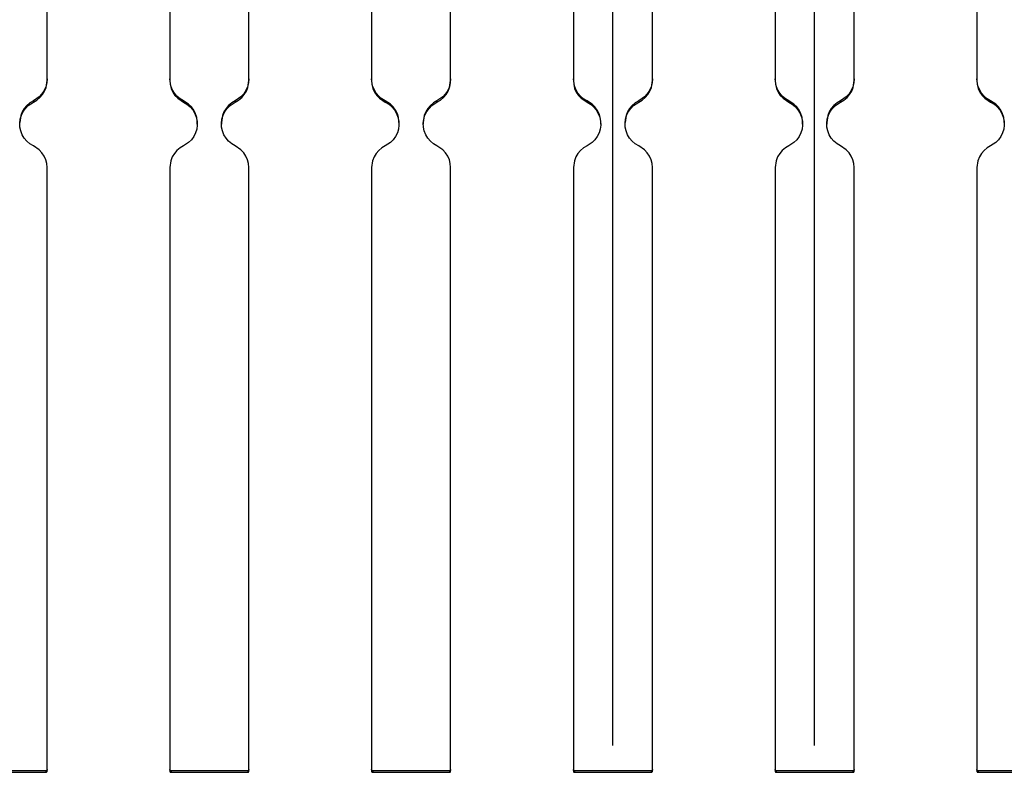
# Paper-space layout 'Layout1' of a CAD drawing. Extents: x 1 to 33.5, y 0.5 to 21.4.
# Drawn here: x 20.3 to 22.7, y 14 to 15.9 of the extents above; entities that cross this region are included whole.
import ezdxf

# ---------------------------------------------------------------- set-up
doc = ezdxf.new("R2010")
doc.units = 0
doc.header["$MEASUREMENT"] = 0
doc.layers.add('1', color=7, linetype='Continuous')

psp = doc.layouts.get("Layout1")

# ---------------------------------------------------------------- linework, layer by layer
at = {"layer": '1', "color": 7, "linetype": 'Continuous'}
for p, q in [((21.770004, 14.105152), (21.770004, 20.189602)), ((22.270004, 14.105152), (22.270004, 20.189602)), ((20.368006, 15.754729), (20.368006, 17.208035)), ((20.672005, 17.208035), (20.672005, 15.754729)), ((20.868006, 15.754729), (20.868006, 17.208035)), ((21.172005, 17.208035), (21.172005, 15.754729)), ((21.368006, 15.754729), (21.368006, 17.208035)), ((21.672005, 17.208035), (21.672005, 15.754729)), ((21.868006, 15.754729), (21.868006, 17.208035)), ((22.172005, 17.208035), (22.172005, 15.754729)), ((22.368006, 15.754729), (22.368006, 17.208035)), ((22.672005, 17.208035), (22.672005, 15.754729)), ((20.364717, 15.738809), (20.360695, 15.729693)), ((20.367178, 15.748466), (20.364717, 15.738809)), ((20.365479, 15.737499), (20.368006, 15.754729)), ((20.368006, 15.758395), (20.367178, 15.748466)), ((20.674532, 15.741165), (20.672005, 15.758395)), ((20.672005, 15.754729), (20.672832, 15.744799)), ((20.672832, 15.744799), (20.675291, 15.735143)), ((20.678177, 15.731891), (20.674532, 15.741165)), ((20.864717, 15.738809), (20.860695, 15.729693)), ((20.867178, 15.748466), (20.864717, 15.738809)), ((20.865479, 15.737499), (20.868006, 15.754729)), ((20.868006, 15.758395), (20.867178, 15.748466)), ((21.174532, 15.741165), (21.172005, 15.758395)), ((21.172005, 15.754729), (21.172832, 15.744799)), ((21.172832, 15.744799), (21.175291, 15.735143)), ((21.178177, 15.731891), (21.174532, 15.741165)), ((21.364717, 15.738809), (21.360695, 15.729693)), ((21.367178, 15.748466), (21.364717, 15.738809)), ((21.365479, 15.737499), (21.368006, 15.754729)), ((21.368006, 15.758395), (21.367178, 15.748466)), ((21.674532, 15.741165), (21.672005, 15.758395)), ((21.672005, 15.754729), (21.672832, 15.744799)), ((21.672832, 15.744799), (21.675291, 15.735143)), ((21.678177, 15.731891), (21.674532, 15.741165)), ((21.864717, 15.738809), (21.860695, 15.729693)), ((21.867178, 15.748466), (21.864717, 15.738809)), ((21.865479, 15.737499), (21.868006, 15.754729)), ((21.868006, 15.758395), (21.867178, 15.748466)), ((22.174532, 15.741165), (22.172005, 15.758395)), ((22.172005, 15.754729), (22.172832, 15.744799)), ((22.172832, 15.744799), (22.175291, 15.735143)), ((22.178177, 15.731891), (22.174532, 15.741165)), ((22.364717, 15.738809), (22.360695, 15.729693)), ((22.367178, 15.748466), (22.364717, 15.738809)), ((22.365479, 15.737499), (22.368006, 15.754729)), ((22.368006, 15.758395), (22.367178, 15.748466)), ((22.674532, 15.741165), (22.672005, 15.758395)), ((22.672005, 15.754729), (22.672832, 15.744799)), ((22.672832, 15.744799), (22.675291, 15.735143)), ((22.678177, 15.731891), (22.674532, 15.741165)), ((20.348438, 15.714066), (20.334005, 15.704322)), ((20.355217, 15.721369), (20.348438, 15.714066)), ((20.350233, 15.712105), (20.356705, 15.719681)), ((20.360695, 15.729693), (20.355217, 15.721369)), ((20.356705, 15.719681), (20.361834, 15.728225)), ((20.361834, 15.728225), (20.365479, 15.737499)), ((20.675291, 15.735143), (20.679316, 15.726027)), ((20.683306, 15.723348), (20.678177, 15.731891)), ((20.679316, 15.726027), (20.684792, 15.717702)), ((20.689777, 15.715772), (20.683306, 15.723348)), ((20.684792, 15.717702), (20.691572, 15.710399)), ((20.697414, 15.709371), (20.689777, 15.715772)), ((20.848438, 15.714066), (20.834005, 15.704322)), ((20.855217, 15.721369), (20.848438, 15.714066)), ((20.850233, 15.712105), (20.856705, 15.719681)), ((20.860695, 15.729693), (20.855217, 15.721369)), ((20.856705, 15.719681), (20.861834, 15.728225)), ((20.861834, 15.728225), (20.865479, 15.737499)), ((21.175291, 15.735143), (21.179316, 15.726027)), ((21.183306, 15.723348), (21.178177, 15.731891)), ((21.179316, 15.726027), (21.184792, 15.717702)), ((21.189777, 15.715772), (21.183306, 15.723348)), ((21.184792, 15.717702), (21.191572, 15.710399)), ((21.197414, 15.709371), (21.189777, 15.715772)), ((21.348438, 15.714066), (21.334005, 15.704322)), ((21.355217, 15.721369), (21.348438, 15.714066)), ((21.350233, 15.712105), (21.356705, 15.719681)), ((21.360695, 15.729693), (21.355217, 15.721369)), ((21.356705, 15.719681), (21.361834, 15.728225)), ((21.361834, 15.728225), (21.365479, 15.737499)), ((21.675291, 15.735143), (21.679316, 15.726027)), ((21.683306, 15.723348), (21.678177, 15.731891)), ((21.679316, 15.726027), (21.684792, 15.717702)), ((21.689777, 15.715772), (21.683306, 15.723348)), ((21.684792, 15.717702), (21.691572, 15.710399)), ((21.697414, 15.709371), (21.689777, 15.715772)), ((21.848438, 15.714066), (21.834005, 15.704322)), ((21.855217, 15.721369), (21.848438, 15.714066)), ((21.850233, 15.712105), (21.856705, 15.719681)), ((21.860695, 15.729693), (21.855217, 15.721369)), ((21.856705, 15.719681), (21.861834, 15.728225)), ((21.861834, 15.728225), (21.865479, 15.737499)), ((22.175291, 15.735143), (22.179316, 15.726027)), ((22.183306, 15.723348), (22.178177, 15.731891)), ((22.179316, 15.726027), (22.184792, 15.717702)), ((22.189777, 15.715772), (22.183306, 15.723348)), ((22.184792, 15.717702), (22.191572, 15.710399)), ((22.197414, 15.709371), (22.189777, 15.715772)), ((22.348438, 15.714066), (22.334005, 15.704322)), ((22.355217, 15.721369), (22.348438, 15.714066)), ((22.350233, 15.712105), (22.356705, 15.719681)), ((22.360695, 15.729693), (22.355217, 15.721369)), ((22.356705, 15.719681), (22.361834, 15.728225)), ((22.361834, 15.728225), (22.365479, 15.737499)), ((22.675291, 15.735143), (22.679316, 15.726027)), ((22.683306, 15.723348), (22.678177, 15.731891)), ((22.679316, 15.726027), (22.684792, 15.717702)), ((22.689777, 15.715772), (22.683306, 15.723348)), ((22.684792, 15.717702), (22.691572, 15.710399)), ((22.697414, 15.709371), (22.689777, 15.715772)), ((20.317778, 15.692872), (20.311306, 15.685295)), ((20.31436, 15.685524), (20.321434, 15.692541)), ((20.325415, 15.699273), (20.317778, 15.692872)), ((20.321434, 15.692541), (20.334005, 15.700655)), ((20.334005, 15.704322), (20.325415, 15.699273)), ((20.334005, 15.700655), (20.342596, 15.705704)), ((20.334005, 15.704322), (20.334005, 15.700655)), ((20.342596, 15.705704), (20.350233, 15.712105)), ((20.691572, 15.710399), (20.706005, 15.700655)), ((20.706005, 15.704322), (20.697414, 15.709371)), ((20.718575, 15.696208), (20.706005, 15.704322)), ((20.706005, 15.704322), (20.706005, 15.700655)), ((20.706005, 15.700655), (20.714596, 15.695606)), ((20.714596, 15.695606), (20.722233, 15.689205)), ((20.725649, 15.689191), (20.718575, 15.696208)), ((20.722233, 15.689205), (20.728704, 15.681628)), ((20.731464, 15.681099), (20.725649, 15.689191)), ((20.817778, 15.692872), (20.811306, 15.685295)), ((20.81436, 15.685524), (20.821434, 15.692541)), ((20.825415, 15.699273), (20.817778, 15.692872)), ((20.821434, 15.692541), (20.834005, 15.700655)), ((20.834005, 15.704322), (20.825415, 15.699273)), ((20.834005, 15.700655), (20.842596, 15.705704)), ((20.834005, 15.704322), (20.834005, 15.700655)), ((20.842596, 15.705704), (20.850233, 15.712105)), ((21.191572, 15.710399), (21.206005, 15.700655)), ((21.206005, 15.704322), (21.197414, 15.709371)), ((21.218575, 15.696208), (21.206005, 15.704322)), ((21.206005, 15.704322), (21.206005, 15.700655)), ((21.206005, 15.700655), (21.214596, 15.695606)), ((21.214596, 15.695606), (21.222233, 15.689205)), ((21.225649, 15.689191), (21.218575, 15.696208)), ((21.222233, 15.689205), (21.228704, 15.681628)), ((21.231464, 15.681099), (21.225649, 15.689191)), ((21.317778, 15.692872), (21.311306, 15.685295)), ((21.31436, 15.685524), (21.321434, 15.692541)), ((21.325415, 15.699273), (21.317778, 15.692872)), ((21.321434, 15.692541), (21.334005, 15.700655)), ((21.334005, 15.704322), (21.325415, 15.699273)), ((21.334005, 15.700655), (21.342596, 15.705704)), ((21.334005, 15.704322), (21.334005, 15.700655)), ((21.342596, 15.705704), (21.350233, 15.712105)), ((21.691572, 15.710399), (21.706005, 15.700655)), ((21.706005, 15.704322), (21.697414, 15.709371)), ((21.718575, 15.696208), (21.706005, 15.704322)), ((21.706005, 15.704322), (21.706005, 15.700655)), ((21.706005, 15.700655), (21.714596, 15.695606)), ((21.714596, 15.695606), (21.722233, 15.689205)), ((21.725649, 15.689191), (21.718575, 15.696208)), ((21.722233, 15.689205), (21.728704, 15.681628)), ((21.731464, 15.681099), (21.725649, 15.689191)), ((21.817778, 15.692872), (21.811306, 15.685295)), ((21.81436, 15.685524), (21.821434, 15.692541)), ((21.825415, 15.699273), (21.817778, 15.692872)), ((21.821434, 15.692541), (21.834005, 15.700655)), ((21.834005, 15.704322), (21.825415, 15.699273)), ((21.834005, 15.700655), (21.842596, 15.705704)), ((21.834005, 15.704322), (21.834005, 15.700655)), ((21.842596, 15.705704), (21.850233, 15.712105)), ((22.191572, 15.710399), (22.206005, 15.700655)), ((22.206005, 15.704322), (22.197414, 15.709371)), ((22.218575, 15.696208), (22.206005, 15.704322)), ((22.206005, 15.704322), (22.206005, 15.700655)), ((22.206005, 15.700655), (22.214596, 15.695606)), ((22.214596, 15.695606), (22.222233, 15.689205)), ((22.225649, 15.689191), (22.218575, 15.696208)), ((22.222233, 15.689205), (22.228704, 15.681628)), ((22.231464, 15.681099), (22.225649, 15.689191)), ((22.317778, 15.692872), (22.311306, 15.685295)), ((22.31436, 15.685524), (22.321434, 15.692541)), ((22.325415, 15.699273), (22.317778, 15.692872)), ((22.321434, 15.692541), (22.334005, 15.700655)), ((22.334005, 15.704322), (22.325415, 15.699273)), ((22.334005, 15.700655), (22.342596, 15.705704)), ((22.334005, 15.704322), (22.334005, 15.700655)), ((22.342596, 15.705704), (22.350233, 15.712105)), ((22.691572, 15.710399), (22.706005, 15.700655)), ((22.706005, 15.704322), (22.697414, 15.709371)), ((22.718575, 15.696208), (22.706005, 15.704322)), ((22.706005, 15.704322), (22.706005, 15.700655)), ((22.706005, 15.700655), (22.714596, 15.695606)), ((22.714596, 15.695606), (22.722233, 15.689205)), ((22.725649, 15.689191), (22.718575, 15.696208)), ((22.722233, 15.689205), (22.728704, 15.681628)), ((22.731464, 15.681099), (22.725649, 15.689191)), ((20.302532, 15.667478), (20.300159, 15.650242)), ((20.301292, 15.658944), (20.304148, 15.66849)), ((20.306177, 15.676752), (20.302532, 15.667478)), ((20.304148, 15.66849), (20.308544, 15.677433)), ((20.311306, 15.685295), (20.306177, 15.676752)), ((20.308544, 15.677433), (20.31436, 15.685524)), ((20.728704, 15.681628), (20.733833, 15.673085)), ((20.735861, 15.672157), (20.731464, 15.681099)), ((20.733833, 15.673085), (20.737478, 15.663811)), ((20.738718, 15.66261), (20.735861, 15.672157)), ((20.802532, 15.667478), (20.800159, 15.650242)), ((20.801292, 15.658944), (20.804148, 15.66849)), ((20.806177, 15.676752), (20.802532, 15.667478)), ((20.804148, 15.66849), (20.808544, 15.677433)), ((20.811306, 15.685295), (20.806177, 15.676752)), ((20.808544, 15.677433), (20.81436, 15.685524)), ((21.228704, 15.681628), (21.233833, 15.673085)), ((21.235861, 15.672157), (21.231464, 15.681099)), ((21.233833, 15.673085), (21.237478, 15.663811)), ((21.238718, 15.66261), (21.235861, 15.672157)), ((21.302532, 15.667478), (21.300159, 15.650242)), ((21.301292, 15.658944), (21.304148, 15.66849)), ((21.306177, 15.676752), (21.302532, 15.667478)), ((21.304148, 15.66849), (21.308544, 15.677433)), ((21.311306, 15.685295), (21.306177, 15.676752)), ((21.308544, 15.677433), (21.31436, 15.685524)), ((21.728704, 15.681628), (21.733833, 15.673085)), ((21.735861, 15.672157), (21.731464, 15.681099)), ((21.733833, 15.673085), (21.737478, 15.663811)), ((21.738718, 15.66261), (21.735861, 15.672157)), ((21.802532, 15.667478), (21.800159, 15.650242)), ((21.801292, 15.658944), (21.804148, 15.66849)), ((21.806177, 15.676752), (21.802532, 15.667478)), ((21.804148, 15.66849), (21.808544, 15.677433)), ((21.811306, 15.685295), (21.806177, 15.676752)), ((21.808544, 15.677433), (21.81436, 15.685524)), ((22.228704, 15.681628), (22.233833, 15.673085)), ((22.235861, 15.672157), (22.231464, 15.681099)), ((22.233833, 15.673085), (22.237478, 15.663811)), ((22.238718, 15.66261), (22.235861, 15.672157)), ((22.302532, 15.667478), (22.300159, 15.650242)), ((22.301292, 15.658944), (22.304148, 15.66849)), ((22.306177, 15.676752), (22.302532, 15.667478)), ((22.304148, 15.66849), (22.308544, 15.677433)), ((22.311306, 15.685295), (22.306177, 15.676752)), ((22.308544, 15.677433), (22.31436, 15.685524)), ((22.728704, 15.681628), (22.733833, 15.673085)), ((22.735861, 15.672157), (22.731464, 15.681099)), ((22.733833, 15.673085), (22.737478, 15.663811)), ((22.738718, 15.66261), (22.735861, 15.672157)), ((20.300056, 15.649056), (20.301292, 15.658944)), ((20.300472, 15.6391), (20.300056, 15.649056)), ((20.737478, 15.663811), (20.739536, 15.654061)), ((20.739954, 15.652722), (20.738718, 15.66261)), ((20.739954, 15.644106), (20.738718, 15.634218)), ((20.739536, 15.654061), (20.739954, 15.644106)), ((20.739851, 15.650253), (20.739954, 15.652722)), ((20.740005, 15.646581), (20.740005, 15.650248)), ((20.800005, 15.650248), (20.800005, 15.646581)), ((20.800056, 15.649056), (20.801292, 15.658944)), ((20.800472, 15.6391), (20.800056, 15.649056)), ((21.237478, 15.663811), (21.239536, 15.654061)), ((21.239954, 15.652722), (21.238718, 15.66261)), ((21.239954, 15.644106), (21.238718, 15.634218)), ((21.239536, 15.654061), (21.239954, 15.644106)), ((21.239851, 15.650253), (21.239954, 15.652722)), ((21.240005, 15.646581), (21.240005, 15.650248)), ((21.300005, 15.650248), (21.300005, 15.646581)), ((21.300056, 15.649056), (21.301292, 15.658944)), ((21.300472, 15.6391), (21.300056, 15.649056)), ((21.737478, 15.663811), (21.739536, 15.654061)), ((21.739954, 15.652722), (21.738718, 15.66261)), ((21.739954, 15.644106), (21.738718, 15.634218)), ((21.739536, 15.654061), (21.739954, 15.644106)), ((21.739851, 15.650253), (21.739954, 15.652722)), ((21.740005, 15.646581), (21.740005, 15.650248)), ((21.800005, 15.650248), (21.800005, 15.646581)), ((21.800056, 15.649056), (21.801292, 15.658944)), ((21.800472, 15.6391), (21.800056, 15.649056)), ((22.237478, 15.663811), (22.239536, 15.654061)), ((22.239954, 15.652722), (22.238718, 15.66261)), ((22.239954, 15.644106), (22.238718, 15.634218)), ((22.239536, 15.654061), (22.239954, 15.644106)), ((22.239851, 15.650253), (22.239954, 15.652722)), ((22.240005, 15.646581), (22.240005, 15.650248)), ((22.300005, 15.650248), (22.300005, 15.646581)), ((22.300056, 15.649056), (22.301292, 15.658944)), ((22.300472, 15.6391), (22.300056, 15.649056)), ((22.737478, 15.663811), (22.739536, 15.654061)), ((22.739954, 15.652722), (22.738718, 15.66261)), ((22.739954, 15.644106), (22.738718, 15.634218)), ((22.739536, 15.654061), (22.739954, 15.644106)), ((22.739851, 15.650253), (22.739954, 15.652722)), ((20.302532, 15.629351), (20.300472, 15.6391)), ((20.306177, 15.620076), (20.302532, 15.629351)), ((20.311306, 15.611533), (20.306177, 15.620076)), ((20.731464, 15.615729), (20.725649, 15.607637)), ((20.735861, 15.624671), (20.731464, 15.615729)), ((20.738718, 15.634218), (20.735861, 15.624671)), ((20.802532, 15.629351), (20.800472, 15.6391)), ((20.806177, 15.620076), (20.802532, 15.629351)), ((20.811306, 15.611533), (20.806177, 15.620076)), ((21.231464, 15.615729), (21.225649, 15.607637)), ((21.235861, 15.624671), (21.231464, 15.615729)), ((21.238718, 15.634218), (21.235861, 15.624671)), ((21.302532, 15.629351), (21.300472, 15.6391)), ((21.306177, 15.620076), (21.302532, 15.629351)), ((21.311306, 15.611533), (21.306177, 15.620076)), ((21.731464, 15.615729), (21.725649, 15.607637)), ((21.735861, 15.624671), (21.731464, 15.615729)), ((21.738718, 15.634218), (21.735861, 15.624671)), ((21.802532, 15.629351), (21.800472, 15.6391)), ((21.806177, 15.620076), (21.802532, 15.629351)), ((21.811306, 15.611533), (21.806177, 15.620076)), ((22.231464, 15.615729), (22.225649, 15.607637)), ((22.235861, 15.624671), (22.231464, 15.615729)), ((22.238718, 15.634218), (22.235861, 15.624671)), ((22.302532, 15.629351), (22.300472, 15.6391)), ((22.306177, 15.620076), (22.302532, 15.629351)), ((22.311306, 15.611533), (22.306177, 15.620076)), ((22.731464, 15.615729), (22.725649, 15.607637)), ((22.735861, 15.624671), (22.731464, 15.615729)), ((22.738718, 15.634218), (22.735861, 15.624671)), ((20.317778, 15.603956), (20.311306, 15.611533)), ((20.325415, 15.597555), (20.317778, 15.603956)), ((20.334005, 15.592506), (20.325415, 15.597555)), ((20.348438, 15.582763), (20.334005, 15.592506)), ((20.706005, 15.592506), (20.697414, 15.587458)), ((20.718575, 15.60062), (20.706005, 15.592506)), ((20.725649, 15.607637), (20.718575, 15.60062)), ((20.817778, 15.603956), (20.811306, 15.611533)), ((20.825415, 15.597555), (20.817778, 15.603956)), ((20.834005, 15.592506), (20.825415, 15.597555)), ((20.848438, 15.582763), (20.834005, 15.592506)), ((21.206005, 15.592506), (21.197414, 15.587458)), ((21.218575, 15.60062), (21.206005, 15.592506)), ((21.225649, 15.607637), (21.218575, 15.60062)), ((21.317778, 15.603956), (21.311306, 15.611533)), ((21.325415, 15.597555), (21.317778, 15.603956)), ((21.334005, 15.592506), (21.325415, 15.597555)), ((21.348438, 15.582763), (21.334005, 15.592506)), ((21.706005, 15.592506), (21.697414, 15.587458)), ((21.718575, 15.60062), (21.706005, 15.592506)), ((21.725649, 15.607637), (21.718575, 15.60062)), ((21.817778, 15.603956), (21.811306, 15.611533)), ((21.825415, 15.597555), (21.817778, 15.603956)), ((21.834005, 15.592506), (21.825415, 15.597555)), ((21.848438, 15.582763), (21.834005, 15.592506)), ((22.206005, 15.592506), (22.197414, 15.587458)), ((22.218575, 15.60062), (22.206005, 15.592506)), ((22.225649, 15.607637), (22.218575, 15.60062)), ((22.317778, 15.603956), (22.311306, 15.611533)), ((22.325415, 15.597555), (22.317778, 15.603956)), ((22.334005, 15.592506), (22.325415, 15.597555)), ((22.348438, 15.582763), (22.334005, 15.592506)), ((22.706005, 15.592506), (22.697414, 15.587458)), ((22.718575, 15.60062), (22.706005, 15.592506)), ((22.725649, 15.607637), (22.718575, 15.60062)), ((20.355217, 15.575459), (20.348438, 15.582763)), ((20.360695, 15.567135), (20.355217, 15.575459)), ((20.364717, 15.55802), (20.360695, 15.567135)), ((20.683306, 15.573481), (20.678177, 15.564938)), ((20.689777, 15.581057), (20.683306, 15.573481)), ((20.697414, 15.587458), (20.689777, 15.581057)), ((20.855217, 15.575459), (20.848438, 15.582763)), ((20.860695, 15.567135), (20.855217, 15.575459)), ((20.864717, 15.55802), (20.860695, 15.567135)), ((21.183306, 15.573481), (21.178177, 15.564938)), ((21.189777, 15.581057), (21.183306, 15.573481)), ((21.197414, 15.587458), (21.189777, 15.581057)), ((21.355217, 15.575459), (21.348438, 15.582763)), ((21.360695, 15.567135), (21.355217, 15.575459)), ((21.364717, 15.55802), (21.360695, 15.567135)), ((21.683306, 15.573481), (21.678177, 15.564938)), ((21.689777, 15.581057), (21.683306, 15.573481)), ((21.697414, 15.587458), (21.689777, 15.581057)), ((21.855217, 15.575459), (21.848438, 15.582763)), ((21.860695, 15.567135), (21.855217, 15.575459)), ((21.864717, 15.55802), (21.860695, 15.567135)), ((22.183306, 15.573481), (22.178177, 15.564938)), ((22.189777, 15.581057), (22.183306, 15.573481)), ((22.197414, 15.587458), (22.189777, 15.581057)), ((22.355217, 15.575459), (22.348438, 15.582763)), ((22.360695, 15.567135), (22.355217, 15.575459)), ((22.364717, 15.55802), (22.360695, 15.567135)), ((22.683306, 15.573481), (22.678177, 15.564938)), ((22.689777, 15.581057), (22.683306, 15.573481)), ((22.697414, 15.587458), (22.689777, 15.581057)), ((20.367178, 15.548363), (20.364717, 15.55802)), ((20.368006, 15.538433), (20.367178, 15.548363)), ((20.674532, 15.555663), (20.672005, 15.538433)), ((20.678177, 15.564938), (20.674532, 15.555663)), ((20.867178, 15.548363), (20.864717, 15.55802)), ((20.868006, 15.538433), (20.867178, 15.548363)), ((21.174532, 15.555663), (21.172005, 15.538433)), ((21.178177, 15.564938), (21.174532, 15.555663)), ((21.367178, 15.548363), (21.364717, 15.55802)), ((21.368006, 15.538433), (21.367178, 15.548363)), ((21.674532, 15.555663), (21.672005, 15.538433)), ((21.678177, 15.564938), (21.674532, 15.555663)), ((21.867178, 15.548363), (21.864717, 15.55802)), ((21.868006, 15.538433), (21.867178, 15.548363)), ((22.174532, 15.555663), (22.172005, 15.538433)), ((22.178177, 15.564938), (22.174532, 15.555663)), ((22.367178, 15.548363), (22.364717, 15.55802)), ((22.368006, 15.538433), (22.367178, 15.548363)), ((22.674532, 15.555663), (22.672005, 15.538433)), ((22.678177, 15.564938), (22.674532, 15.555663)), ((20.368006, 14.041986), (20.368006, 15.538433)), ((20.672005, 15.538433), (20.672005, 14.041986)), ((20.868006, 14.041986), (20.868006, 15.538433)), ((21.172005, 15.538433), (21.172005, 14.041986)), ((21.368006, 14.041986), (21.368006, 15.538433)), ((21.672005, 15.538433), (21.672005, 14.041986)), ((21.868006, 14.041986), (21.868006, 15.538433)), ((22.172005, 15.538433), (22.172005, 14.041986)), ((22.368006, 14.041986), (22.368006, 15.538433)), ((22.672005, 15.538433), (22.672005, 14.041986)), ((20.365005, 14.042652), (20.175005, 14.042652)), ((20.175005, 14.038986), (20.365005, 14.038986)), ((20.365721, 14.042739), (20.365005, 14.042652)), ((20.365005, 14.042652), (20.365005, 14.038986)), ((20.365005, 14.038986), (20.365997, 14.039155)), ((20.366192, 14.042897), (20.365721, 14.042739)), ((20.365997, 14.039155), (20.366453, 14.039358)), ((20.366632, 14.043132), (20.366192, 14.042897)), ((20.366453, 14.039358), (20.366867, 14.039634)), ((20.367027, 14.043436), (20.366632, 14.043132)), ((20.366867, 14.039634), (20.367231, 14.039975)), ((20.367365, 14.043801), (20.367027, 14.043436)), ((20.367231, 14.039975), (20.367533, 14.040371)), ((20.36764, 14.044217), (20.367365, 14.043801)), ((20.367533, 14.040371), (20.367765, 14.040812)), ((20.36784, 14.044673), (20.36764, 14.044217)), ((20.367765, 14.040812), (20.367922, 14.041285)), ((20.367964, 14.045156), (20.36784, 14.044673)), ((20.367922, 14.041285), (20.368006, 14.041986)), ((20.368006, 14.045652), (20.367964, 14.045156)), ((20.672091, 14.044937), (20.672005, 14.045652)), ((20.672005, 14.041986), (20.672047, 14.04149)), ((20.672047, 14.04149), (20.672169, 14.041006)), ((20.672249, 14.044465), (20.672091, 14.044937)), ((20.672169, 14.041006), (20.672371, 14.04055)), ((20.672483, 14.044025), (20.672249, 14.044465)), ((20.672371, 14.04055), (20.672644, 14.040134)), ((20.672789, 14.043631), (20.672483, 14.044025)), ((20.672644, 14.040134), (20.672983, 14.039769)), ((20.673153, 14.043292), (20.672789, 14.043631)), ((20.672983, 14.039769), (20.673378, 14.039465)), ((20.673569, 14.043018), (20.673153, 14.043292)), ((20.673378, 14.039465), (20.673817, 14.03923)), ((20.674025, 14.042817), (20.673569, 14.043018)), ((20.673817, 14.03923), (20.67429, 14.039072)), ((20.674509, 14.042694), (20.674025, 14.042817)), ((20.67429, 14.039072), (20.675005, 14.038986)), ((20.675005, 14.042652), (20.674509, 14.042694)), ((20.865005, 14.042652), (20.675005, 14.042652)), ((20.675005, 14.042652), (20.675005, 14.038986)), ((20.675005, 14.038986), (20.865005, 14.038986)), ((20.865721, 14.042739), (20.865005, 14.042652)), ((20.865005, 14.042652), (20.865005, 14.038986)), ((20.865005, 14.038986), (20.865997, 14.039155)), ((20.866192, 14.042897), (20.865721, 14.042739)), ((20.865997, 14.039155), (20.866453, 14.039358)), ((20.866632, 14.043132), (20.866192, 14.042897)), ((20.866453, 14.039358), (20.866867, 14.039634)), ((20.867027, 14.043436), (20.866632, 14.043132)), ((20.866867, 14.039634), (20.867231, 14.039975)), ((20.867365, 14.043801), (20.867027, 14.043436)), ((20.867231, 14.039975), (20.867533, 14.040371)), ((20.86764, 14.044217), (20.867365, 14.043801)), ((20.867533, 14.040371), (20.867765, 14.040812)), ((20.86784, 14.044673), (20.86764, 14.044217)), ((20.867765, 14.040812), (20.867922, 14.041285)), ((20.867964, 14.045156), (20.86784, 14.044673)), ((20.867922, 14.041285), (20.868006, 14.041986)), ((20.868006, 14.045652), (20.867964, 14.045156)), ((21.172091, 14.044937), (21.172005, 14.045652)), ((21.172005, 14.041986), (21.172047, 14.04149)), ((21.172047, 14.04149), (21.172169, 14.041006)), ((21.172249, 14.044465), (21.172091, 14.044937)), ((21.172169, 14.041006), (21.172371, 14.04055)), ((21.172483, 14.044025), (21.172249, 14.044465)), ((21.172371, 14.04055), (21.172644, 14.040134)), ((21.172789, 14.043631), (21.172483, 14.044025)), ((21.172644, 14.040134), (21.172983, 14.039769)), ((21.173153, 14.043292), (21.172789, 14.043631)), ((21.172983, 14.039769), (21.173378, 14.039465)), ((21.173569, 14.043018), (21.173153, 14.043292)), ((21.173378, 14.039465), (21.173817, 14.03923)), ((21.174025, 14.042817), (21.173569, 14.043018)), ((21.173817, 14.03923), (21.17429, 14.039072)), ((21.174509, 14.042694), (21.174025, 14.042817)), ((21.17429, 14.039072), (21.175005, 14.038986)), ((21.175005, 14.042652), (21.174509, 14.042694)), ((21.365005, 14.042652), (21.175005, 14.042652)), ((21.175005, 14.042652), (21.175005, 14.038986)), ((21.175005, 14.038986), (21.365005, 14.038986)), ((21.365721, 14.042739), (21.365005, 14.042652)), ((21.365005, 14.042652), (21.365005, 14.038986)), ((21.365005, 14.038986), (21.365997, 14.039155)), ((21.366192, 14.042897), (21.365721, 14.042739)), ((21.365997, 14.039155), (21.366453, 14.039358)), ((21.366632, 14.043132), (21.366192, 14.042897)), ((21.366453, 14.039358), (21.366867, 14.039634)), ((21.367027, 14.043436), (21.366632, 14.043132)), ((21.366867, 14.039634), (21.367231, 14.039975)), ((21.367365, 14.043801), (21.367027, 14.043436)), ((21.367231, 14.039975), (21.367533, 14.040371)), ((21.36764, 14.044217), (21.367365, 14.043801)), ((21.367533, 14.040371), (21.367765, 14.040812)), ((21.36784, 14.044673), (21.36764, 14.044217)), ((21.367765, 14.040812), (21.367922, 14.041285)), ((21.367964, 14.045156), (21.36784, 14.044673)), ((21.367922, 14.041285), (21.368006, 14.041986)), ((21.368006, 14.045652), (21.367964, 14.045156)), ((21.672091, 14.044937), (21.672005, 14.045652)), ((21.672005, 14.041986), (21.672047, 14.04149)), ((21.672047, 14.04149), (21.672169, 14.041006)), ((21.672249, 14.044465), (21.672091, 14.044937)), ((21.672169, 14.041006), (21.672371, 14.04055)), ((21.672483, 14.044025), (21.672249, 14.044465)), ((21.672371, 14.04055), (21.672644, 14.040134)), ((21.672789, 14.043631), (21.672483, 14.044025)), ((21.672644, 14.040134), (21.672983, 14.039769)), ((21.673153, 14.043292), (21.672789, 14.043631)), ((21.672983, 14.039769), (21.673378, 14.039465)), ((21.673569, 14.043018), (21.673153, 14.043292)), ((21.673378, 14.039465), (21.673817, 14.03923)), ((21.674025, 14.042817), (21.673569, 14.043018)), ((21.673817, 14.03923), (21.67429, 14.039072)), ((21.674509, 14.042694), (21.674025, 14.042817)), ((21.67429, 14.039072), (21.675005, 14.038986)), ((21.675005, 14.042652), (21.674509, 14.042694)), ((21.865005, 14.042652), (21.675005, 14.042652)), ((21.675005, 14.042652), (21.675005, 14.038986)), ((21.675005, 14.038986), (21.865005, 14.038986)), ((21.865721, 14.042739), (21.865005, 14.042652)), ((21.865005, 14.042652), (21.865005, 14.038986)), ((21.865005, 14.038986), (21.865997, 14.039155)), ((21.866192, 14.042897), (21.865721, 14.042739)), ((21.865997, 14.039155), (21.866453, 14.039358)), ((21.866632, 14.043132), (21.866192, 14.042897)), ((21.866453, 14.039358), (21.866867, 14.039634)), ((21.867027, 14.043436), (21.866632, 14.043132)), ((21.866867, 14.039634), (21.867231, 14.039975)), ((21.867365, 14.043801), (21.867027, 14.043436)), ((21.867231, 14.039975), (21.867533, 14.040371)), ((21.86764, 14.044217), (21.867365, 14.043801)), ((21.867533, 14.040371), (21.867765, 14.040812)), ((21.86784, 14.044673), (21.86764, 14.044217)), ((21.867765, 14.040812), (21.867922, 14.041285)), ((21.867964, 14.045156), (21.86784, 14.044673)), ((21.867922, 14.041285), (21.868006, 14.041986)), ((21.868006, 14.045652), (21.867964, 14.045156)), ((22.172091, 14.044937), (22.172005, 14.045652)), ((22.172005, 14.041986), (22.172047, 14.04149)), ((22.172047, 14.04149), (22.172169, 14.041006)), ((22.172249, 14.044465), (22.172091, 14.044937)), ((22.172169, 14.041006), (22.172371, 14.04055)), ((22.172483, 14.044025), (22.172249, 14.044465)), ((22.172371, 14.04055), (22.172644, 14.040134)), ((22.172789, 14.043631), (22.172483, 14.044025)), ((22.172644, 14.040134), (22.172983, 14.039769)), ((22.173153, 14.043292), (22.172789, 14.043631)), ((22.172983, 14.039769), (22.173378, 14.039465)), ((22.173569, 14.043018), (22.173153, 14.043292)), ((22.173378, 14.039465), (22.173817, 14.03923)), ((22.174025, 14.042817), (22.173569, 14.043018)), ((22.173817, 14.03923), (22.17429, 14.039072)), ((22.174509, 14.042694), (22.174025, 14.042817)), ((22.17429, 14.039072), (22.175005, 14.038986)), ((22.175005, 14.042652), (22.174509, 14.042694)), ((22.365005, 14.042652), (22.175005, 14.042652)), ((22.175005, 14.042652), (22.175005, 14.038986)), ((22.175005, 14.038986), (22.365005, 14.038986)), ((22.365721, 14.042739), (22.365005, 14.042652)), ((22.365005, 14.042652), (22.365005, 14.038986)), ((22.365005, 14.038986), (22.365997, 14.039155)), ((22.366192, 14.042897), (22.365721, 14.042739)), ((22.365997, 14.039155), (22.366453, 14.039358)), ((22.366632, 14.043132), (22.366192, 14.042897)), ((22.366453, 14.039358), (22.366867, 14.039634)), ((22.367027, 14.043436), (22.366632, 14.043132)), ((22.366867, 14.039634), (22.367231, 14.039975)), ((22.367365, 14.043801), (22.367027, 14.043436)), ((22.367231, 14.039975), (22.367533, 14.040371)), ((22.36764, 14.044217), (22.367365, 14.043801)), ((22.367533, 14.040371), (22.367765, 14.040812)), ((22.36784, 14.044673), (22.36764, 14.044217)), ((22.367765, 14.040812), (22.367922, 14.041285)), ((22.367964, 14.045156), (22.36784, 14.044673)), ((22.367922, 14.041285), (22.368006, 14.041986)), ((22.368006, 14.045652), (22.367964, 14.045156)), ((22.672091, 14.044937), (22.672005, 14.045652)), ((22.672005, 14.041986), (22.672047, 14.04149)), ((22.672047, 14.04149), (22.672169, 14.041006)), ((22.672249, 14.044465), (22.672091, 14.044937)), ((22.672169, 14.041006), (22.672371, 14.04055)), ((22.672483, 14.044025), (22.672249, 14.044465)), ((22.672371, 14.04055), (22.672644, 14.040134)), ((22.672789, 14.043631), (22.672483, 14.044025)), ((22.672644, 14.040134), (22.672983, 14.039769)), ((22.673153, 14.043292), (22.672789, 14.043631)), ((22.672983, 14.039769), (22.673378, 14.039465)), ((22.673569, 14.043018), (22.673153, 14.043292)), ((22.673378, 14.039465), (22.673817, 14.03923)), ((22.674025, 14.042817), (22.673569, 14.043018)), ((22.673817, 14.03923), (22.67429, 14.039072)), ((22.674509, 14.042694), (22.674025, 14.042817)), ((22.67429, 14.039072), (22.675005, 14.038986)), ((22.675005, 14.042652), (22.674509, 14.042694)), ((22.865005, 14.042652), (22.675005, 14.042652)), ((22.675005, 14.042652), (22.675005, 14.038986)), ((22.675005, 14.038986), (22.865005, 14.038986))]:
    psp.add_line(p, q, dxfattribs=at)

doc.saveas('drawing.dxf')
